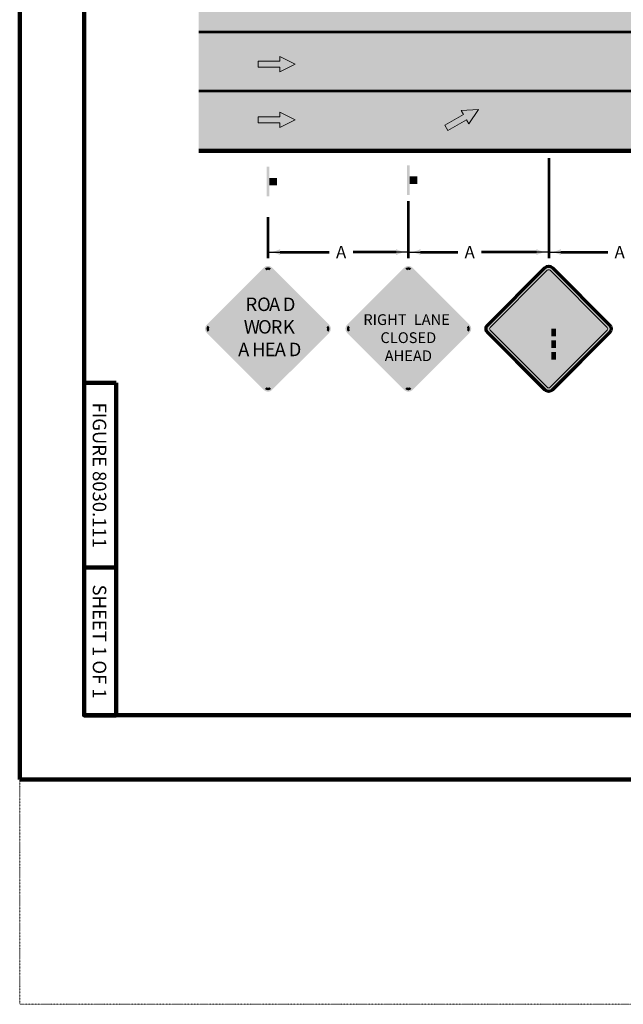
# Model space of a CAD drawing. Units: feet. Extents: x 10228 to 13572, y 8510 to 11460.
# Drawn here: x 10228 to 11209, y 8510 to 10110 of the extents above; entities that cross this region are included whole.
import ezdxf

# ---------------------------------------------------------------- set-up
doc = ezdxf.new("R2010")
doc.units = ezdxf.units.FT
doc.header["$MEASUREMENT"] = 0
doc.linetypes.add('Broken_CL', pattern=[40, 10, -30])
doc.linetypes.add('DGN Style 5', pattern=[0.7, 0.3, -0.4])
doc.layers.add('dsnShtPlotShapeBatchPrint', color=5, linetype='Continuous', lineweight=140, plot=False)
for name, color, linetype, lineweight in [('dsnStdBlock', 7, 'Continuous', 140), ('dsnStdBorder', 7, 'Continuous', 140), ('dsnStdDimension', 140, 'Continuous', 53), ('dsnStdLabel', 140, 'Continuous', 53), ('dsnStdLineWork', 7, 'Continuous', 30), ('dsnStdShading', 9, 'Continuous', 0)]:
    doc.layers.add(name, color=color, linetype=linetype, lineweight=lineweight)
doc.styles.add('SignText-W', font='highway d plus.shx', dxfattribs={"height": 0.4375})
doc.styles.add('Style-Arial', font='arial.ttf')
doc.styles.add('Style-highway d plus', font='highway d plus.shx')
doc.styles.add('SUDAS_Figure Notes', font='arial.ttf', dxfattribs={"height": 20})
doc.dimstyles.new('DIM-Txt in  Arrow in', dxfattribs={"dimtxt": 20, "dimasz": 20, "dimexe": 10, "dimexo": 10, "dimgap": 10, "dimtad": 0, "dimjust": 1, "dimdec": 0, "dimzin": 15, "dimdsep": 46, "dimtxsty": 'SUDAS_Figure Notes', "dimblk": 'LT_0.5', "dimcen": 0.09, "dimclrd": 256, "dimclre": 256, "dimclrt": 256, "dimadec": 0, "dimazin": 0, "dimtfac": 1, "dimtdec": 0, "dimtofl": 0, "dimtmove": 0, "dimatfit": 1, "dimldrblk": 'LT_0.5', "dimfxl": 1, "dimtolj": 1, "dimtzin": 15, "dimlwd": -1, "dimlwe": -1, "dimarcsym": 0})

# ---------------------------------------------------------------- blocks, each defined once
blk = doc.blocks.new('_TrafficArrow')
at = {"layer": 'dsnStdLineWork', "linetype": 'Continuous', "lineweight": 13}
blk.add_hatch(color=7, dxfattribs=at).paths.add_polyline_path([(-1.33, -3.12), (-7.58, 0), (-1.33, 3.12), (-1.33, 1.25), (7.42, 1.25), (7.42, -1.25), (-1.33, -1.25)])
at = {"layer": 'dsnStdLineWork', "linetype": 'Continuous', "lineweight": 0}
blk.add_hatch(color=7, dxfattribs=at).paths.add_polyline_path([(-1.33, -3.12), (-7.58, 0), (-1.33, 3.12), (-1.33, 1.25), (7.42, 1.25), (7.42, -1.25), (-1.33, -1.25)])
at = {"layer": 'dsnStdLineWork', "color": 7, "linetype": 'Continuous', "lineweight": 13, "flags": 128}
blk.add_lwpolyline([(7.42, 1.25), (7.42, -1.25), (-1.33, -1.25), (-1.33, -3.12), (-7.58, 0), (-1.33, 3.12), (-1.33, 1.25), (7.42, 1.25)], close=True, dxfattribs=at)
blk = doc.blocks.new('Arrow-Direction')
at = {"layer": 'dsnStdLineWork', "color": 7, "linetype": 'Continuous', "lineweight": 13, "xscale": 0.5, "yscale": 0.5, "zscale": 0.5, "rotation": 270}
blk.add_blockref('_TrafficArrow', (0, 3.71), dxfattribs=at)
blk = doc.blocks.new('TrafficSign')
at = {"layer": 'dsnStdLineWork', "color": 7, "linetype": 'Continuous', "lineweight": 53, "extrusion": (0, 0, -1)}
for points in [[(3, 0), (-3, 0), (3, -0.5), (-3, -0.5)], [(0.74, 1.56), (-0.8, 1.56), (0.74, 0.03), (-0.8, 0.03)]]:
    blk.add_solid(points, dxfattribs=at)
blk = doc.blocks.new('LT_0.5')
at = {"layer": 'dsnStdDimension', "lineweight": 30}
blk.add_hatch(color=256, dxfattribs=at).paths.add_polyline_path([(-1, 0.25, -0.156), (-1, -0.25, -0.123106), (0, 0, -0.123106)])
at = {"lineweight": 30}
blk.add_line((0, 0), (-1, 0), dxfattribs=at)
blk = doc.blocks.new('*D16')
at = {"layer": 'Defpoints', "color": 0, "lineweight": 0, "transparency": 16777216}
for p in [(10859.3, 9825.5), (10631.3, 9799.3), (10859.3, 9732.6)]:
    blk.add_point(p, dxfattribs=at)
at = {"layer": 'dsnStdDimension', "transparency": 16777216}
for p, q in [((10859.3, 9815.5), (10859.3, 9722.6)), ((10631.3, 9789.3), (10631.3, 9722.6)), ((10651.3, 9732.6), (10730.9, 9732.6)), ((10839.3, 9732.6), (10769.6, 9732.6))]:
    blk.add_line(p, q, dxfattribs=at)
at = {"layer": 'dsnStdDimension', "transparency": 16777216, "xscale": 20, "yscale": 20, "zscale": 20, "rotation": 180}
blk.add_blockref('LT_0.5', (10631.3, 9732.6), dxfattribs=at)
at = {"layer": 'dsnStdDimension', "transparency": 16777216, "xscale": 20, "yscale": 20, "zscale": 20}
blk.add_blockref('LT_0.5', (10859.3, 9732.6), dxfattribs=at)
at = {"layer": 'dsnStdDimension', "transparency": 16777216, "insert": (10750.2, 9732.6), "char_height": 20, "attachment_point": 5, "style": 'SUDAS_Figure Notes'}
blk.add_mtext('\\A1;A', dxfattribs=at)
blk = doc.blocks.new('*D15')
at = {"layer": 'Defpoints', "color": 0, "lineweight": 0, "transparency": 16777216}
for p in [(11087.3, 9895.3), (10859.3, 9825.5), (11087.3, 9732.6)]:
    blk.add_point(p, dxfattribs=at)
at = {"layer": 'dsnStdDimension', "transparency": 16777216}
for p, q in [((11087.3, 9885.3), (11087.3, 9722.6)), ((10859.3, 9815.5), (10859.3, 9722.6)), ((10879.3, 9732.6), (10939.6, 9732.6)), ((11067.3, 9732.6), (10978.3, 9732.6))]:
    blk.add_line(p, q, dxfattribs=at)
at = {"layer": 'dsnStdDimension', "transparency": 16777216, "xscale": 20, "yscale": 20, "zscale": 20, "rotation": 180}
blk.add_blockref('LT_0.5', (10859.3, 9732.6), dxfattribs=at)
at = {"layer": 'dsnStdDimension', "transparency": 16777216, "xscale": 20, "yscale": 20, "zscale": 20}
blk.add_blockref('LT_0.5', (11087.3, 9732.6), dxfattribs=at)
at = {"layer": 'dsnStdDimension', "transparency": 16777216, "insert": (10959, 9732.6), "char_height": 20, "attachment_point": 5, "style": 'SUDAS_Figure Notes'}
blk.add_mtext('\\A1;A', dxfattribs=at)
blk = doc.blocks.new('*D18')
at = {"layer": 'Defpoints', "color": 0, "lineweight": 0, "transparency": 16777216}
for p in [(11087.3, 9895.3), (11315.3, 9895.3), (11315.3, 9732.6)]:
    blk.add_point(p, dxfattribs=at)
at = {"layer": 'dsnStdDimension', "transparency": 16777216}
for p, q in [((11087.3, 9885.3), (11087.3, 9722.6)), ((11315.3, 9885.3), (11315.3, 9722.6)), ((11107.3, 9732.6), (11183.3, 9732.6)), ((11295.3, 9732.6), (11221.9, 9732.6))]:
    blk.add_line(p, q, dxfattribs=at)
at = {"layer": 'dsnStdDimension', "transparency": 16777216, "xscale": 20, "yscale": 20, "zscale": 20, "rotation": 180}
blk.add_blockref('LT_0.5', (11087.3, 9732.6), dxfattribs=at)
at = {"layer": 'dsnStdDimension', "transparency": 16777216, "xscale": 20, "yscale": 20, "zscale": 20}
blk.add_blockref('LT_0.5', (11315.3, 9732.6), dxfattribs=at)
at = {"layer": 'dsnStdDimension', "transparency": 16777216, "insert": (11202.6, 9732.6), "char_height": 20, "attachment_point": 5, "style": 'SUDAS_Figure Notes'}
blk.add_mtext('\\A1;A', dxfattribs=at)
blk = doc.blocks.new('*U26')
at = {"layer": 'dsnStdLabel', "linetype": 'Continuous', "lineweight": 0}
for color, points in [(254, [(16.13, 10.14, 0.414212), (16.13, 11.2), (16.13, 11.2), (8.7, 18.63), (8.7, 18.63, 0.414212), (7.64, 18.63), (7.64, 18.63), (0.22, 11.2), (0.22, 11.2, 0.414215), (0.22, 10.14), (0.22, 10.14), (7.64, 2.72), (7.64, 2.72, 0.414215), (8.7, 2.72), (8.7, 2.72), (16.13, 10.14)]), (7, [(8.35, 18.27), (8.57, 18.49, 0.414212), (7.78, 18.49), (8, 18.27), (8, 18.27, -0.414212), (8.35, 18.27)]), (7, [(0.57, 10.85), (0.35, 11.07, 0.414215), (0.35, 10.27), (0.57, 10.5), (0.57, 10.5, -0.414215), (0.57, 10.85)]), (7, [(15.78, 10.5), (16, 10.27, 0.414212), (16, 11.07), (15.78, 10.85), (15.78, 10.85, -0.414212), (15.78, 10.5)]), (7, [(8, 3.07), (7.78, 2.85, 0.414215), (8.57, 2.85), (8.35, 3.07), (8.35, 3.07, -0.414215), (8, 3.07)])]:
    blk.add_hatch(color=color, dxfattribs=at).paths.add_polyline_path(points, is_closed=False)
for points in [[(0.57, 10.85), (0.35, 11.07), (7.78, 18.49), (8, 18.27)], [(15.78, 10.85), (8.35, 18.27), (8.57, 18.49), (16, 11.07)], [(7.78, 2.85), (0.35, 10.27), (0.57, 10.5), (8, 3.07)], [(8.57, 2.85), (8.35, 3.07), (15.78, 10.5), (16, 10.27)]]:
    blk.add_hatch(color=7, dxfattribs=at).paths.add_polyline_path(points)
at = {"layer": 'dsnStdLabel', "color": 7, "linetype": 'Continuous', "lineweight": 0, "style": 'Style-highway d plus'}
for s, p in [('R', (5.26, 12.98)), ('O', (6.76, 12.98)), ('A', (8.31, 12.98)), ('D', (10.1, 12.98)), ('W', (5.03, 10.05)), ('O', (6.89, 10.05)), ('R', (8.53, 10.05)), ('K', (10.12, 10.05)), ('A', (4.3, 7.11)), ('H', (6.12, 7.11)), ('E', (7.75, 7.11)), ('A', (9.05, 7.11)), ('D', (10.87, 7.11))]:
    blk.add_text(s, height=1.75, dxfattribs=at).set_placement(p)
blk = doc.blocks.new('RoadWorkAhead')
at = {"layer": 'dsnStdLabel', "color": 254, "linetype": 'Continuous', "lineweight": 0, "xscale": 0.25, "yscale": 0.25, "zscale": 0.25}
blk.add_blockref('*U26', (-2.044, -0.624), dxfattribs=at)
blk = doc.blocks.new('RightLaneClosedAhead')
at = {"layer": 'dsnStdLabel', "linetype": 'Continuous', "lineweight": 0}
for color, points in [(254, [(1.989, 1.958, 0.414212), (1.989, 2.223), (1.989, 2.223), (0.133, 4.079), (0.133, 4.079, 0.414212), (-0.133, 4.079), (-0.133, 4.079), (-1.989, 2.223), (-1.989, 2.223, 0.414215), (-1.989, 1.958), (-1.989, 1.958), (-0.133, 0.102), (-0.133, 0.102, 0.414215), (0.133, 0.102), (0.133, 0.102), (1.989, 1.958)]), (7, [(0.044, 3.991), (0.099, 4.046, 0.414212), (-0.099, 4.046), (-0.044, 3.991), (-0.044, 3.991, -0.414212), (0.044, 3.991)]), (7, [(-1.9, 2.135), (-1.956, 2.19, 0.414215), (-1.956, 1.991), (-1.9, 2.046), (-1.9, 2.046, -0.414215), (-1.9, 2.135)]), (7, [(1.9, 2.046), (1.956, 1.991, 0.414212), (1.956, 2.19), (1.9, 2.135), (1.9, 2.135, -0.414212), (1.9, 2.046)]), (7, [(-0.044, 0.19), (-0.099, 0.135, 0.414215), (0.099, 0.135), (0.044, 0.19), (0.044, 0.19, -0.414215), (-0.044, 0.19)])]:
    blk.add_hatch(color=color, dxfattribs=at).paths.add_polyline_path(points, is_closed=False)
for points in [[(-1.9, 2.135), (-1.956, 2.19), (-0.099, 4.046), (-0.044, 3.991)], [(1.9, 2.135), (0.044, 3.991), (0.099, 4.046), (1.956, 2.19)], [(-0.099, 0.135), (-1.956, 1.991), (-1.9, 2.046), (-0.044, 0.19)], [(0.099, 0.135), (0.044, 0.19), (1.9, 2.046), (1.956, 1.991)]]:
    blk.add_hatch(color=7, dxfattribs=at).paths.add_polyline_path(points)
at = {"layer": 'dsnStdDimension', "color": 7, "linetype": 'Continuous', "lineweight": 40, "char_height": 0.35, "attachment_point": 2, "line_spacing_factor": 1.008, "style": 'SignText-W'}
for s, insert in [('\\T1.371;RIGHT', (-0.759, 2.563)), ('\\T1.285;LANE', (0.763, 2.565)), ('\\P\\P\\T1.292;CLOSED\\PAHEAD', (0, 3.153))]:
    blk.add_mtext(s, dxfattribs=dict(at, insert=insert))
blk = doc.blocks.new('RightLaneEnds')
at = {"layer": 'dsnStdLabel', "linetype": 'Continuous', "lineweight": 0}
for color, points in [(254, [(-0.177, 5.377), (-2.652, 2.902, 0.414215), (-2.652, 2.548), (-0.177, 0.073, 0.414215), (0.177, 0.073), (2.652, 2.548, 0.414212), (2.652, 2.902), (0.177, 5.377, 0.414212)]), (7, [(0.558, 1.392), (0.558, 2.725), (0.117, 3.167), (0.117, 4.058), (0.567, 4.058), (0.567, 3.353), (1.008, 2.911), (1.008, 1.392)])]:
    blk.add_hatch(color=color, dxfattribs=at).paths.add_polyline_path(points)
h = blk.add_hatch(color=7, dxfattribs=at)
h.paths.add_polyline_path([(-0.133, 5.332), (-2.608, 2.858, 0.414215), (-2.608, 2.592), (-0.133, 0.117, 0.414215), (0.133, 0.117), (2.607, 2.592, 0.414212), (2.607, 2.858), (0.133, 5.332, 0.414212)])
h.paths.add_polyline_path([(0.059, 5.259), (2.534, 2.784, -0.414212), (2.534, 2.666), (0.059, 0.191, -0.414215), (-0.059, 0.191), (-2.534, 2.666, -0.414215), (-2.534, 2.784), (-0.059, 5.259, -0.414212)], flags=16)
at = {"layer": 'dsnStdLabel', "color": 254, "linetype": 'Continuous', "lineweight": 53, "flags": 128}
blk.add_lwpolyline([(0.177, 5.377), (2.652, 2.902), (2.652, 2.902, -0.414212), (2.652, 2.548), (2.652, 2.548), (0.177, 0.073), (0.177, 0.073, -0.414215), (-0.177, 0.073), (-0.177, 0.073), (-2.652, 2.548), (-2.652, 2.548, -0.414215), (-2.652, 2.902), (-2.652, 2.902), (-0.177, 5.377), (-0.177, 5.377, -0.414212), (0.177, 5.377), (0.177, 5.377)], format="xyb", close=True, dxfattribs=at)
at = {"layer": 'dsnStdLabel', "color": 7, "linetype": 'Continuous', "lineweight": 0, "flags": 128}
for points in [[(0.133, 5.332), (2.607, 2.858), (2.607, 2.858, -0.414212), (2.607, 2.592), (2.607, 2.592), (0.133, 0.117), (0.133, 0.117, -0.414215), (-0.133, 0.117), (-0.133, 0.117), (-2.608, 2.592), (-2.608, 2.592, -0.414215), (-2.608, 2.858), (-2.608, 2.858), (-0.133, 5.332), (-0.133, 5.332, -0.414212), (0.133, 5.332)], [(0.059, 5.259), (2.534, 2.784), (2.534, 2.784, -0.414212), (2.534, 2.666), (2.534, 2.666), (0.059, 0.191), (0.059, 0.191, -0.414215), (-0.059, 0.191), (-0.059, 0.191), (-2.534, 2.666), (-2.534, 2.666, -0.414215), (-2.534, 2.784), (-2.534, 2.784), (-0.059, 5.259), (-0.059, 5.259, -0.414212), (0.059, 5.259), (0.059, 5.259)]]:
    blk.add_lwpolyline(points, format="xyb", close=True, dxfattribs=at)
at = {"layer": 'dsnStdLabel', "color": 7, "linetype": 'Continuous', "lineweight": 0}
for points in [[(-0.558, 4.058), (-0.558, 1.392), (-1.008, 4.058), (-1.008, 1.392)], [(0.317, 2.225), (0.117, 2.225), (0.317, 1.892), (0.117, 1.892)]]:
    blk.add_solid(points, dxfattribs=at)
at = {"layer": 'dsnStdLabel', "color": 7, "linetype": 'Continuous', "lineweight": 0, "extrusion": (0, 0, -1)}
for points in [[(-0.317, 2.725), (-0.117, 2.725), (-0.317, 2.392), (-0.117, 2.392)], [(-0.317, 1.725), (-0.117, 1.725), (-0.317, 1.392), (-0.117, 1.392)]]:
    blk.add_solid(points, dxfattribs=at)

msp = doc.modelspace()

# ---------------------------------------------------------------- hatches: boundary and pattern name
at = {"layer": 'dsnStdShading', "lineweight": 53}
h = msp.add_hatch(color=253, dxfattribs=at)
edge = h.paths.add_edge_path()
edge.add_spline(control_points=[(12269.028, 10282.212), (12268.286, 10282.212), (12267.544, 10282.222), (12266.802, 10282.233), (12266.074, 10282.245), (12265.346, 10282.269), (12264.618, 10282.298), (12263.905, 10282.327), (12263.191, 10282.363), (12262.478, 10282.406), (12261.779, 10282.449), (12261.08, 10282.5), (12260.381, 10282.558), (12259.696, 10282.615), (12259.012, 10282.68), (12258.328, 10282.752), (12257.656, 10282.823), (12256.987, 10282.903), (12256.317, 10282.99), (12255.66, 10283.076), (12255.005, 10283.17), (12254.35, 10283.271), (12253.707, 10283.371), (12253.066, 10283.479), (12252.426, 10283.595), (12251.797, 10283.709), (12251.171, 10283.832), (12250.545, 10283.963), (12249.931, 10284.091), (12249.319, 10284.228), (12248.708, 10284.374), (12248.107, 10284.516), (12247.51, 10284.668), (12246.914, 10284.828), (12246.327, 10284.985), (12245.744, 10285.151), (12245.163, 10285.325), (12244.59, 10285.496), (12244.021, 10285.677), (12243.455, 10285.865), (12242.897, 10286.051), (12242.342, 10286.246), (12241.79, 10286.449), (12241.246, 10286.649), (12240.706, 10286.858), (12240.169, 10287.076), (12239.639, 10287.29), (12239.113, 10287.514), (12238.591, 10287.746), (12238.075, 10287.975), (12237.564, 10288.213), (12237.056, 10288.459), (12236.554, 10288.703), (12236.057, 10288.955), (12235.564, 10289.216), (12235.077, 10289.474), (12234.594, 10289.741), (12234.116, 10290.016), (12233.642, 10290.288), (12233.174, 10290.569), (12232.711, 10290.859), (12232.251, 10291.146), (12231.798, 10291.441), (12231.349, 10291.745), (12230.903, 10292.047), (12230.464, 10292.357), (12230.03, 10292.675), (12229.599, 10292.991), (12229.174, 10293.315), (12228.755, 10293.648), (12228.337, 10293.979), (12227.927, 10294.317), (12227.522, 10294.664), (12227.119, 10295.009), (12226.723, 10295.362), (12226.334, 10295.723), (12225.944, 10296.083), (12225.563, 10296.45), (12225.188, 10296.825)], knot_values=[0, 0, 0, 0, 0.04693736, 0.04693736, 0.04693736, 0.09298145, 0.09298145, 0.09298145, 0.13815138, 0.13815138, 0.13815138, 0.18246739, 0.18246739, 0.18246739, 0.22595093, 0.22595093, 0.22595093, 0.26862468, 0.26862468, 0.26862468, 0.31051265, 0.31051265, 0.31051265, 0.35164024, 0.35164024, 0.35164024, 0.39203425, 0.39203425, 0.39203425, 0.431723, 0.431723, 0.431723, 0.47073633, 0.47073633, 0.47073633, 0.50910566, 0.50910566, 0.50910566, 0.546864, 0.546864, 0.546864, 0.58404601, 0.58404601, 0.58404601, 0.62068799, 0.62068799, 0.62068799, 0.65682783, 0.65682783, 0.65682783, 0.69250507, 0.69250507, 0.69250507, 0.72776078, 0.72776078, 0.72776078, 0.7626375, 0.7626375, 0.7626375, 0.79717921, 0.79717921, 0.79717921, 0.83143116, 0.83143116, 0.83143116, 0.86543974, 0.86543974, 0.86543974, 0.89925239, 0.89925239, 0.89925239, 0.93291732, 0.93291732, 0.93291732, 0.96648342, 0.96648342, 0.96648342, 1, 1, 1, 1], degree=3, periodic=0)
edge.add_spline(control_points=[(12225.188, 10296.825), (12224.813, 10297.2), (12224.448, 10297.584), (12224.085, 10297.971), (12223.722, 10298.358), (12223.372, 10298.757), (12223.026, 10299.16), (12222.679, 10299.565), (12222.341, 10299.975), (12222.01, 10300.392), (12221.678, 10300.812), (12221.353, 10301.236), (12221.037, 10301.668), (12220.719, 10302.102), (12220.409, 10302.541), (12220.108, 10302.986), (12219.804, 10303.435), (12219.508, 10303.889), (12219.221, 10304.348), (12218.932, 10304.812), (12218.651, 10305.28), (12218.378, 10305.753), (12218.103, 10306.232), (12217.836, 10306.714), (12217.578, 10307.202), (12217.318, 10307.695), (12217.065, 10308.192), (12216.822, 10308.693), (12216.575, 10309.201), (12216.337, 10309.713), (12216.108, 10310.228), (12215.876, 10310.751), (12215.653, 10311.277), (12215.438, 10311.806), (12215.221, 10312.344), (12215.012, 10312.884), (12214.811, 10313.428), (12214.608, 10313.98), (12214.413, 10314.534), (12214.228, 10315.092), (12214.039, 10315.659), (12213.859, 10316.228), (12213.687, 10316.8), (12213.513, 10317.382), (12213.347, 10317.965), (12213.19, 10318.551), (12213.03, 10319.147), (12212.879, 10319.745), (12212.736, 10320.345), (12212.591, 10320.956), (12212.454, 10321.568), (12212.325, 10322.183), (12212.195, 10322.808), (12212.072, 10323.435), (12211.958, 10324.064), (12211.842, 10324.704), (12211.733, 10325.345), (12211.634, 10325.988), (12211.532, 10326.642), (12211.438, 10327.298), (12211.352, 10327.955), (12211.265, 10328.624), (12211.186, 10329.294), (12211.115, 10329.965), (12211.042, 10330.649), (12210.977, 10331.334), (12210.92, 10332.019), (12210.862, 10332.717), (12210.811, 10333.416), (12210.769, 10334.116), (12210.725, 10334.829), (12210.689, 10335.542), (12210.661, 10336.256), (12210.632, 10336.984), (12210.608, 10337.711), (12210.596, 10338.439), (12210.584, 10339.182), (12210.574, 10339.924), (12210.574, 10340.666)], knot_values=[0, 0, 0, 0, 0.03351658, 0.03351658, 0.03351658, 0.06708268, 0.06708268, 0.06708268, 0.10074761, 0.10074761, 0.10074761, 0.13456026, 0.13456026, 0.13456026, 0.16856884, 0.16856884, 0.16856884, 0.20282079, 0.20282079, 0.20282079, 0.2373625, 0.2373625, 0.2373625, 0.27223922, 0.27223922, 0.27223922, 0.30749493, 0.30749493, 0.30749493, 0.34317217, 0.34317217, 0.34317217, 0.37931201, 0.37931201, 0.37931201, 0.41595399, 0.41595399, 0.41595399, 0.453136, 0.453136, 0.453136, 0.49089434, 0.49089434, 0.49089434, 0.52926367, 0.52926367, 0.52926367, 0.568277, 0.568277, 0.568277, 0.60796575, 0.60796575, 0.60796575, 0.64835976, 0.64835976, 0.64835976, 0.68948735, 0.68948735, 0.68948735, 0.73137532, 0.73137532, 0.73137532, 0.77404907, 0.77404907, 0.77404907, 0.81753261, 0.81753261, 0.81753261, 0.86184862, 0.86184862, 0.86184862, 0.90701855, 0.90701855, 0.90701855, 0.95306264, 0.95306264, 0.95306264, 1, 1, 1, 1], degree=3, periodic=0)
edge.add_line((12210.574, 10340.666), (12210.574, 10710.212))
edge.add_line((12210.574, 10710.212), (12114.574, 10710.212))
edge.add_line((12114.574, 10710.212), (12018.574, 10710.212))
edge.add_line((12018.574, 10710.212), (12018.574, 10340.666))
edge.add_spline(control_points=[(12018.574, 10340.666), (12018.574, 10339.924), (12018.565, 10339.182), (12018.553, 10338.439), (12018.541, 10337.711), (12018.517, 10336.984), (12018.488, 10336.256), (12018.459, 10335.542), (12018.423, 10334.829), (12018.38, 10334.116), (12018.337, 10333.416), (12018.286, 10332.717), (12018.228, 10332.019), (12018.171, 10331.334), (12018.106, 10330.649), (12018.034, 10329.965), (12017.963, 10329.294), (12017.883, 10328.624), (12017.796, 10327.955), (12017.711, 10327.298), (12017.617, 10326.642), (12017.515, 10325.988), (12017.415, 10325.345), (12017.307, 10324.704), (12017.191, 10324.064), (12017.077, 10323.435), (12016.954, 10322.808), (12016.823, 10322.183), (12016.695, 10321.568), (12016.558, 10320.956), (12016.412, 10320.345), (12016.27, 10319.745), (12016.118, 10319.147), (12015.959, 10318.551), (12015.801, 10317.965), (12015.636, 10317.382), (12015.461, 10316.8), (12015.29, 10316.228), (12015.11, 10315.659), (12014.921, 10315.092), (12014.735, 10314.534), (12014.54, 10313.98), (12014.337, 10313.428), (12014.137, 10312.884), (12013.928, 10312.344), (12013.71, 10311.806), (12013.496, 10311.277), (12013.272, 10310.751), (12013.04, 10310.228), (12012.811, 10309.713), (12012.573, 10309.201), (12012.327, 10308.693), (12012.083, 10308.192), (12011.831, 10307.695), (12011.57, 10307.202), (12011.312, 10306.714), (12011.045, 10306.232), (12010.77, 10305.753), (12010.498, 10305.28), (12010.217, 10304.812), (12009.927, 10304.348), (12009.64, 10303.889), (12009.345, 10303.435), (12009.041, 10302.986), (12008.739, 10302.541), (12008.429, 10302.102), (12008.111, 10301.668), (12007.795, 10301.236), (12007.471, 10300.812), (12007.139, 10300.392), (12006.808, 10299.975), (12006.469, 10299.565), (12006.122, 10299.16), (12005.777, 10298.757), (12005.426, 10298.358), (12005.063, 10297.971), (12004.701, 10297.584), (12004.335, 10297.2), (12003.961, 10296.825)], knot_values=[0, 0, 0, 0, 0.04693736, 0.04693736, 0.04693736, 0.09298145, 0.09298145, 0.09298145, 0.13815138, 0.13815138, 0.13815138, 0.18246739, 0.18246739, 0.18246739, 0.22595093, 0.22595093, 0.22595093, 0.26862468, 0.26862468, 0.26862468, 0.31051265, 0.31051265, 0.31051265, 0.35164024, 0.35164024, 0.35164024, 0.39203425, 0.39203425, 0.39203425, 0.431723, 0.431723, 0.431723, 0.47073633, 0.47073633, 0.47073633, 0.50910566, 0.50910566, 0.50910566, 0.546864, 0.546864, 0.546864, 0.58404601, 0.58404601, 0.58404601, 0.62068799, 0.62068799, 0.62068799, 0.65682783, 0.65682783, 0.65682783, 0.69250507, 0.69250507, 0.69250507, 0.72776078, 0.72776078, 0.72776078, 0.7626375, 0.7626375, 0.7626375, 0.79717921, 0.79717921, 0.79717921, 0.83143116, 0.83143116, 0.83143116, 0.86543974, 0.86543974, 0.86543974, 0.89925239, 0.89925239, 0.89925239, 0.93291732, 0.93291732, 0.93291732, 0.96648342, 0.96648342, 0.96648342, 1, 1, 1, 1], degree=3, periodic=0)
edge.add_spline(control_points=[(12003.961, 10296.825), (12003.586, 10296.451), (12003.202, 10296.086), (12002.815, 10295.723), (12002.428, 10295.36), (12002.029, 10295.009), (12001.626, 10294.664), (12001.222, 10294.317), (12000.811, 10293.979), (12000.394, 10293.648), (11999.975, 10293.315), (11999.55, 10292.991), (11999.118, 10292.675), (11998.684, 10292.357), (11998.245, 10292.047), (11997.8, 10291.745), (11997.351, 10291.441), (11996.897, 10291.146), (11996.438, 10290.859), (11995.974, 10290.569), (11995.506, 10290.288), (11995.033, 10290.016), (11994.554, 10289.741), (11994.072, 10289.474), (11993.584, 10289.216), (11993.091, 10288.955), (11992.594, 10288.703), (11992.093, 10288.459), (11991.585, 10288.213), (11991.074, 10287.975), (11990.558, 10287.746), (11990.035, 10287.514), (11989.51, 10287.29), (11988.98, 10287.076), (11988.442, 10286.858), (11987.902, 10286.649), (11987.358, 10286.449), (11986.806, 10286.246), (11986.252, 10286.051), (11985.694, 10285.865), (11985.127, 10285.677), (11984.558, 10285.496), (11983.986, 10285.325), (11983.405, 10285.151), (11982.821, 10284.985), (11982.235, 10284.828), (11981.639, 10284.668), (11981.041, 10284.516), (11980.441, 10284.374), (11979.83, 10284.228), (11979.218, 10284.091), (11978.603, 10283.963), (11977.978, 10283.832), (11977.351, 10283.709), (11976.722, 10283.595), (11976.082, 10283.479), (11975.441, 10283.371), (11974.798, 10283.271), (11974.144, 10283.17), (11973.488, 10283.076), (11972.831, 10282.99), (11972.162, 10282.903), (11971.492, 10282.823), (11970.821, 10282.752), (11970.137, 10282.68), (11969.453, 10282.615), (11968.767, 10282.558), (11968.069, 10282.5), (11967.37, 10282.449), (11966.67, 10282.406), (11965.957, 10282.363), (11965.244, 10282.327), (11964.53, 10282.298), (11963.802, 10282.269), (11963.075, 10282.245), (11962.347, 10282.233), (11961.605, 10282.222), (11960.862, 10282.212), (11960.12, 10282.212)], knot_values=[0, 0, 0, 0, 0.03351658, 0.03351658, 0.03351658, 0.06708268, 0.06708268, 0.06708268, 0.10074761, 0.10074761, 0.10074761, 0.13456026, 0.13456026, 0.13456026, 0.16856884, 0.16856884, 0.16856884, 0.20282079, 0.20282079, 0.20282079, 0.2373625, 0.2373625, 0.2373625, 0.27223922, 0.27223922, 0.27223922, 0.30749493, 0.30749493, 0.30749493, 0.34317217, 0.34317217, 0.34317217, 0.37931201, 0.37931201, 0.37931201, 0.41595399, 0.41595399, 0.41595399, 0.453136, 0.453136, 0.453136, 0.49089434, 0.49089434, 0.49089434, 0.52926367, 0.52926367, 0.52926367, 0.568277, 0.568277, 0.568277, 0.60796575, 0.60796575, 0.60796575, 0.64835976, 0.64835976, 0.64835976, 0.68948735, 0.68948735, 0.68948735, 0.73137532, 0.73137532, 0.73137532, 0.77404907, 0.77404907, 0.77404907, 0.81753261, 0.81753261, 0.81753261, 0.86184862, 0.86184862, 0.86184862, 0.90701855, 0.90701855, 0.90701855, 0.95306264, 0.95306264, 0.95306264, 1, 1, 1, 1], degree=3, periodic=0)
edge.add_line((11960.12, 10282.212), (10518.875, 10282.212))
edge.add_line((10518.875, 10282.212), (10518.875, 10186.212))
edge.add_line((10518.875, 10186.212), (10518.875, 10090.212))
edge.add_line((10518.875, 10090.212), (10898.307, 10089.937))
edge.add_line((10898.307, 10089.937), (10931.013, 10089.937))
edge.add_line((10931.013, 10089.937), (11978.574, 10090.212))
edge.add_line((11978.574, 10090.212), (12018.574, 10090.212))
edge.add_line((12018.574, 10090.212), (11978.574, 10090.212))
edge.add_line((11978.574, 10090.212), (10931.013, 10089.937))
edge.add_line((10931.013, 10089.937), (10898.307, 10089.937))
edge.add_line((10898.307, 10089.937), (10518.875, 10090.212))
edge.add_line((10518.875, 10090.212), (10518.875, 9994.212))
edge.add_line((10518.875, 9994.212), (10518.875, 9898.212))
edge.add_line((10518.875, 9898.212), (11960.12, 9898.212))
edge.add_spline(control_points=[(11960.12, 9898.212), (11960.862, 9898.212), (11961.605, 9898.202), (11962.347, 9898.19), (11963.075, 9898.179), (11963.802, 9898.154), (11964.53, 9898.125), (11965.244, 9898.097), (11965.957, 9898.061), (11966.67, 9898.017), (11967.37, 9897.975), (11968.069, 9897.924), (11968.767, 9897.866), (11969.453, 9897.809), (11970.137, 9897.744), (11970.821, 9897.671), (11971.492, 9897.6), (11972.162, 9897.521), (11972.831, 9897.434), (11973.488, 9897.348), (11974.144, 9897.254), (11974.798, 9897.153), (11975.441, 9897.053), (11976.082, 9896.944), (11976.722, 9896.828), (11977.351, 9896.714), (11977.978, 9896.592), (11978.603, 9896.461), (11979.218, 9896.332), (11979.83, 9896.195), (11980.441, 9896.05), (11981.041, 9895.907), (11981.639, 9895.756), (11982.235, 9895.596), (11982.821, 9895.439), (11983.405, 9895.273), (11983.986, 9895.099), (11984.558, 9894.927), (11985.127, 9894.747), (11985.694, 9894.558), (11986.252, 9894.373), (11986.806, 9894.178), (11987.358, 9893.975), (11987.902, 9893.775), (11988.442, 9893.565), (11988.98, 9893.348), (11989.51, 9893.133), (11990.035, 9892.91), (11990.558, 9892.678), (11991.074, 9892.449), (11991.585, 9892.211), (11992.093, 9891.964), (11992.594, 9891.721), (11993.091, 9891.469), (11993.584, 9891.208), (11994.072, 9890.95), (11994.554, 9890.683), (11995.033, 9890.408), (11995.506, 9890.135), (11995.974, 9889.854), (11996.438, 9889.565), (11996.897, 9889.278), (11997.351, 9888.982), (11997.8, 9888.678), (11998.245, 9888.377), (11998.684, 9888.067), (11999.118, 9887.749), (11999.55, 9887.433), (11999.975, 9887.109), (12000.394, 9886.776), (12000.811, 9886.445), (12001.222, 9886.107), (12001.626, 9885.76), (12002.029, 9885.415), (12002.425, 9885.062), (12002.815, 9884.701), (12003.204, 9884.341), (12003.586, 9883.973), (12003.961, 9883.598)], knot_values=[0, 0, 0, 0, 0.04693736, 0.04693736, 0.04693736, 0.09298145, 0.09298145, 0.09298145, 0.13815138, 0.13815138, 0.13815138, 0.18246739, 0.18246739, 0.18246739, 0.22595093, 0.22595093, 0.22595093, 0.26862468, 0.26862468, 0.26862468, 0.31051265, 0.31051265, 0.31051265, 0.35164024, 0.35164024, 0.35164024, 0.39203425, 0.39203425, 0.39203425, 0.431723, 0.431723, 0.431723, 0.47073633, 0.47073633, 0.47073633, 0.50910566, 0.50910566, 0.50910566, 0.546864, 0.546864, 0.546864, 0.58404601, 0.58404601, 0.58404601, 0.62068799, 0.62068799, 0.62068799, 0.65682783, 0.65682783, 0.65682783, 0.69250507, 0.69250507, 0.69250507, 0.72776078, 0.72776078, 0.72776078, 0.7626375, 0.7626375, 0.7626375, 0.79717921, 0.79717921, 0.79717921, 0.83143116, 0.83143116, 0.83143116, 0.86543974, 0.86543974, 0.86543974, 0.89925239, 0.89925239, 0.89925239, 0.93291732, 0.93291732, 0.93291732, 0.96648342, 0.96648342, 0.96648342, 1, 1, 1, 1], degree=3, periodic=0)
edge.add_spline(control_points=[(12003.961, 9883.598), (12004.335, 9883.224), (12004.701, 9882.839), (12005.063, 9882.453), (12005.426, 9882.065), (12005.777, 9881.667), (12006.122, 9881.264), (12006.469, 9880.859), (12006.808, 9880.449), (12007.139, 9880.031), (12007.471, 9879.612), (12007.795, 9879.187), (12008.111, 9878.756), (12008.429, 9878.322), (12008.739, 9877.883), (12009.041, 9877.437), (12009.345, 9876.989), (12009.64, 9876.535), (12009.927, 9876.075), (12010.217, 9875.612), (12010.498, 9875.144), (12010.77, 9874.67), (12011.045, 9874.192), (12011.312, 9873.71), (12011.57, 9873.222), (12011.831, 9872.729), (12012.083, 9872.232), (12012.327, 9871.73), (12012.573, 9871.222), (12012.811, 9870.711), (12013.04, 9870.195), (12013.272, 9869.673), (12013.496, 9869.147), (12013.71, 9868.617), (12013.928, 9868.08), (12014.137, 9867.54), (12014.337, 9866.996), (12014.54, 9866.444), (12014.735, 9865.889), (12014.921, 9865.331), (12015.11, 9864.765), (12015.29, 9864.196), (12015.461, 9863.624), (12015.636, 9863.042), (12015.801, 9862.459), (12015.959, 9861.873), (12016.118, 9861.276), (12016.27, 9860.679), (12016.412, 9860.078), (12016.558, 9859.468), (12016.695, 9858.855), (12016.823, 9858.241), (12016.954, 9857.615), (12017.077, 9856.989), (12017.191, 9856.36), (12017.307, 9855.72), (12017.415, 9855.079), (12017.515, 9854.436), (12017.617, 9853.781), (12017.711, 9853.126), (12017.796, 9852.469), (12017.883, 9851.8), (12017.963, 9851.13), (12018.034, 9850.458), (12018.106, 9849.775), (12018.171, 9849.09), (12018.228, 9848.405), (12018.286, 9847.706), (12018.337, 9847.007), (12018.38, 9846.308), (12018.423, 9845.595), (12018.459, 9844.882), (12018.488, 9844.168), (12018.517, 9843.44), (12018.541, 9842.712), (12018.553, 9841.984), (12018.565, 9841.242), (12018.574, 9840.5), (12018.574, 9839.758)], knot_values=[0, 0, 0, 0, 0.03351658, 0.03351658, 0.03351658, 0.06708268, 0.06708268, 0.06708268, 0.10074761, 0.10074761, 0.10074761, 0.13456026, 0.13456026, 0.13456026, 0.16856884, 0.16856884, 0.16856884, 0.20282079, 0.20282079, 0.20282079, 0.2373625, 0.2373625, 0.2373625, 0.27223922, 0.27223922, 0.27223922, 0.30749493, 0.30749493, 0.30749493, 0.34317217, 0.34317217, 0.34317217, 0.37931201, 0.37931201, 0.37931201, 0.41595399, 0.41595399, 0.41595399, 0.453136, 0.453136, 0.453136, 0.49089434, 0.49089434, 0.49089434, 0.52926367, 0.52926367, 0.52926367, 0.568277, 0.568277, 0.568277, 0.60796575, 0.60796575, 0.60796575, 0.64835976, 0.64835976, 0.64835976, 0.68948735, 0.68948735, 0.68948735, 0.73137532, 0.73137532, 0.73137532, 0.77404907, 0.77404907, 0.77404907, 0.81753261, 0.81753261, 0.81753261, 0.86184862, 0.86184862, 0.86184862, 0.90701855, 0.90701855, 0.90701855, 0.95306264, 0.95306264, 0.95306264, 1, 1, 1, 1], degree=3, periodic=0)
edge.add_line((12018.574, 9839.758), (12018.574, 9470.212))
edge.add_line((12018.574, 9470.212), (12114.574, 9470.212))
edge.add_line((12114.574, 9470.212), (12210.574, 9470.212))
edge.add_line((12210.574, 9470.212), (12210.574, 9839.758))
edge.add_spline(control_points=[(12210.574, 9839.758), (12210.574, 9840.5), (12210.584, 9841.242), (12210.596, 9841.984), (12210.608, 9842.712), (12210.632, 9843.44), (12210.661, 9844.168), (12210.689, 9844.882), (12210.725, 9845.595), (12210.769, 9846.308), (12210.811, 9847.007), (12210.862, 9847.706), (12210.92, 9848.405), (12210.977, 9849.09), (12211.042, 9849.775), (12211.115, 9850.458), (12211.186, 9851.13), (12211.265, 9851.8), (12211.352, 9852.469), (12211.438, 9853.126), (12211.532, 9853.781), (12211.634, 9854.436), (12211.733, 9855.079), (12211.842, 9855.72), (12211.958, 9856.36), (12212.072, 9856.989), (12212.195, 9857.615), (12212.325, 9858.241), (12212.454, 9858.855), (12212.591, 9859.468), (12212.736, 9860.078), (12212.879, 9860.679), (12213.03, 9861.276), (12213.19, 9861.873), (12213.347, 9862.459), (12213.513, 9863.042), (12213.687, 9863.624), (12213.859, 9864.196), (12214.039, 9864.765), (12214.228, 9865.331), (12214.413, 9865.889), (12214.608, 9866.444), (12214.811, 9866.996), (12215.012, 9867.54), (12215.221, 9868.08), (12215.438, 9868.617), (12215.653, 9869.147), (12215.876, 9869.673), (12216.108, 9870.195), (12216.337, 9870.711), (12216.575, 9871.222), (12216.822, 9871.73), (12217.065, 9872.232), (12217.318, 9872.729), (12217.578, 9873.222), (12217.836, 9873.71), (12218.103, 9874.192), (12218.378, 9874.67), (12218.651, 9875.144), (12218.932, 9875.612), (12219.221, 9876.075), (12219.508, 9876.535), (12219.804, 9876.989), (12220.108, 9877.437), (12220.409, 9877.883), (12220.719, 9878.322), (12221.037, 9878.756), (12221.353, 9879.187), (12221.678, 9879.612), (12222.01, 9880.031), (12222.341, 9880.449), (12222.679, 9880.859), (12223.026, 9881.264), (12223.372, 9881.667), (12223.724, 9882.063), (12224.085, 9882.453), (12224.446, 9882.842), (12224.813, 9883.223), (12225.188, 9883.598)], knot_values=[0, 0, 0, 0, 0.04693736, 0.04693736, 0.04693736, 0.09298145, 0.09298145, 0.09298145, 0.13815138, 0.13815138, 0.13815138, 0.18246739, 0.18246739, 0.18246739, 0.22595093, 0.22595093, 0.22595093, 0.26862468, 0.26862468, 0.26862468, 0.31051265, 0.31051265, 0.31051265, 0.35164024, 0.35164024, 0.35164024, 0.39203425, 0.39203425, 0.39203425, 0.431723, 0.431723, 0.431723, 0.47073633, 0.47073633, 0.47073633, 0.50910566, 0.50910566, 0.50910566, 0.546864, 0.546864, 0.546864, 0.58404601, 0.58404601, 0.58404601, 0.62068799, 0.62068799, 0.62068799, 0.65682783, 0.65682783, 0.65682783, 0.69250507, 0.69250507, 0.69250507, 0.72776078, 0.72776078, 0.72776078, 0.7626375, 0.7626375, 0.7626375, 0.79717921, 0.79717921, 0.79717921, 0.83143116, 0.83143116, 0.83143116, 0.86543974, 0.86543974, 0.86543974, 0.89925239, 0.89925239, 0.89925239, 0.93291732, 0.93291732, 0.93291732, 0.96648342, 0.96648342, 0.96648342, 1, 1, 1, 1], degree=3, periodic=0)
edge.add_spline(control_points=[(12225.188, 9883.598), (12225.563, 9883.973), (12225.947, 9884.338), (12226.334, 9884.701), (12226.721, 9885.064), (12227.119, 9885.415), (12227.522, 9885.76), (12227.927, 9886.107), (12228.337, 9886.445), (12228.755, 9886.776), (12229.174, 9887.109), (12229.599, 9887.433), (12230.03, 9887.749), (12230.464, 9888.067), (12230.903, 9888.377), (12231.349, 9888.678), (12231.798, 9888.982), (12232.251, 9889.278), (12232.711, 9889.565), (12233.174, 9889.854), (12233.642, 9890.135), (12234.116, 9890.408), (12234.594, 9890.683), (12235.077, 9890.95), (12235.564, 9891.208), (12236.057, 9891.469), (12236.554, 9891.721), (12237.056, 9891.964), (12237.564, 9892.211), (12238.075, 9892.449), (12238.591, 9892.678), (12239.113, 9892.91), (12239.639, 9893.133), (12240.169, 9893.348), (12240.706, 9893.565), (12241.246, 9893.775), (12241.79, 9893.975), (12242.342, 9894.178), (12242.897, 9894.373), (12243.455, 9894.558), (12244.021, 9894.747), (12244.59, 9894.927), (12245.163, 9895.099), (12245.744, 9895.273), (12246.327, 9895.439), (12246.914, 9895.596), (12247.51, 9895.756), (12248.107, 9895.907), (12248.708, 9896.05), (12249.319, 9896.195), (12249.931, 9896.332), (12250.545, 9896.461), (12251.171, 9896.592), (12251.797, 9896.714), (12252.426, 9896.828), (12253.066, 9896.944), (12253.707, 9897.053), (12254.35, 9897.153), (12255.005, 9897.254), (12255.66, 9897.348), (12256.317, 9897.434), (12256.987, 9897.521), (12257.656, 9897.6), (12258.328, 9897.671), (12259.012, 9897.744), (12259.696, 9897.809), (12260.381, 9897.866), (12261.08, 9897.924), (12261.779, 9897.975), (12262.478, 9898.017), (12263.191, 9898.061), (12263.905, 9898.097), (12264.618, 9898.125), (12265.346, 9898.154), (12266.074, 9898.179), (12266.802, 9898.19), (12267.544, 9898.202), (12268.286, 9898.212), (12269.028, 9898.212)], knot_values=[0, 0, 0, 0, 0.03351658, 0.03351658, 0.03351658, 0.06708268, 0.06708268, 0.06708268, 0.10074761, 0.10074761, 0.10074761, 0.13456026, 0.13456026, 0.13456026, 0.16856884, 0.16856884, 0.16856884, 0.20282079, 0.20282079, 0.20282079, 0.2373625, 0.2373625, 0.2373625, 0.27223922, 0.27223922, 0.27223922, 0.30749493, 0.30749493, 0.30749493, 0.34317217, 0.34317217, 0.34317217, 0.37931201, 0.37931201, 0.37931201, 0.41595399, 0.41595399, 0.41595399, 0.453136, 0.453136, 0.453136, 0.49089434, 0.49089434, 0.49089434, 0.52926367, 0.52926367, 0.52926367, 0.568277, 0.568277, 0.568277, 0.60796575, 0.60796575, 0.60796575, 0.64835976, 0.64835976, 0.64835976, 0.68948735, 0.68948735, 0.68948735, 0.73137532, 0.73137532, 0.73137532, 0.77404907, 0.77404907, 0.77404907, 0.81753261, 0.81753261, 0.81753261, 0.86184862, 0.86184862, 0.86184862, 0.90701855, 0.90701855, 0.90701855, 0.95306264, 0.95306264, 0.95306264, 1, 1, 1, 1], degree=3, periodic=0)
edge.add_line((12269.028, 9898.212), (12518.875, 9898.212))
edge.add_line((12518.875, 9898.212), (12518.875, 9994.212))
edge.add_line((12518.875, 9994.212), (12518.875, 10090.212))
edge.add_line((12518.875, 10090.212), (12105.627, 10090.212))
edge.add_line((12105.627, 10090.212), (12072.921, 10090.212))
edge.add_line((12072.921, 10090.212), (12250.574, 10090.212))
edge.add_line((12250.574, 10090.212), (12210.574, 10090.212))
edge.add_line((12210.574, 10090.212), (12250.574, 10090.212))
edge.add_line((12250.574, 10090.212), (12072.921, 10090.212))
edge.add_line((12072.921, 10090.212), (12105.627, 10090.212))
edge.add_line((12105.627, 10090.212), (12518.875, 10090.212))
edge.add_line((12518.875, 10090.212), (12518.875, 10186.212))
edge.add_line((12518.875, 10186.212), (12518.875, 10282.212))
edge.add_line((12518.875, 10282.212), (12269.028, 10282.212))

# ---------------------------------------------------------------- linework, layer by layer
at = {"layer": 'dsnShtPlotShapeBatchPrint', "flags": 128}
msp.add_lwpolyline([(10228.002, 8875.5), (13572.002, 8875.5), (13572.002, 11459.5), (10228.002, 11459.5), (10228.002, 8875.5)], close=True, dxfattribs=at)
at = {"layer": 'dsnShtPlotShapeBatchPrint', "linetype": 'DGN Style 5', "lineweight": 0, "flags": 128}
msp.add_lwpolyline([(10228.002, 8510.5), (13572.002, 8510.5), (13572.002, 11094.5), (10228.002, 11094.5), (10228.002, 8510.5)], close=True, dxfattribs=at)
at = {"layer": 'dsnStdBlock', "color": 7, "linetype": 'Continuous', "lineweight": 140}
for p, q in [((10332.481, 8979.982), (10332.481, 9519.981)), ((10384.481, 9519.981), (10332.481, 9519.981)), ((10384.481, 8979.982), (10384.481, 9519.981)), ((10384.481, 9219.982), (10332.481, 9219.982)), ((10384.481, 8979.982), (10332.481, 8979.982))]:
    msp.add_line(p, q, dxfattribs=at)
at = {"layer": 'dsnStdBorder', "color": 7, "linetype": 'Continuous', "lineweight": 211, "flags": 128}
msp.add_lwpolyline([(10332.502, 10990), (13467.502, 10990), (13467.502, 8980), (10332.502, 8980), (10332.502, 10990)], close=True, dxfattribs=at)
at = {"layer": 'dsnStdLineWork', "color": 7, "lineweight": 53}
msp.add_line((11959.339, 9895.545), (10518.875, 9895.545), dxfattribs=at)
at = {"layer": 'dsnStdLineWork', "color": 254, "linetype": 'Continuous', "lineweight": 53, "ltscale": 8, "const_width": 4, "flags": 128}
msp.add_lwpolyline([(11964.91, 10090.212), (10518.875, 10090.212)], dxfattribs=at)
at = {"layer": 'dsnStdLineWork', "color": 40, "linetype": 'Broken_CL', "lineweight": 53, "ltscale": 8, "const_width": 4, "flags": 128}
msp.add_lwpolyline([(10931.013, 10089.937), (10898.307, 10089.937)], dxfattribs=at)
at = {"layer": 'dsnStdLineWork', "color": 254, "linetype": 'Broken_CL', "lineweight": 53, "ltscale": 8, "const_width": 4, "flags": 128}
msp.add_lwpolyline([(11958.265, 9994.212), (10518.875, 9994.212)], dxfattribs=at)
at = {"layer": 'dsnStdLineWork', "color": 254, "linetype": 'Continuous', "lineweight": 0, "ltscale": 8, "const_width": 5.333, "flags": 128}
msp.add_lwpolyline([(11960.12, 9898.212), (10518.875, 9898.212)], dxfattribs=at)

# ---------------------------------------------------------------- block references
at = {"layer": 'dsnStdLabel', "color": 254, "linetype": 'Continuous', "lineweight": 0}
for name, p, xscale, yscale, zscale in [('RoadWorkAhead', (10631.346, 9505.817), 50, 50, 50), ('RightLaneClosedAhead', (10859.346, 9503.473), 50, 50, 50), ('RightLaneEnds', (11087.346, 9505.795), 37.5, 37.5, 37.5)]:
    msp.add_blockref(name, p, dxfattribs=dict(at, xscale=xscale, yscale=yscale, zscale=zscale))
at = {"layer": 'dsnStdLineWork', "color": 7, "linetype": 'Continuous', "lineweight": 13}
for p, xscale, yscale, zscale, rotation in [((10615.611, 10037.802), 8.000016000031998, 8.000016000031998, 8.000016000031998, 270), ((10921.1, 9934.307), 8.000016000032, 8.000016000032, 8.000016000032, 299.9999999999999), ((10615.611, 9947.334), 8.000016000031998, 8.000016000031998, 8.000016000031998, 270)]:
    msp.add_blockref('Arrow-Direction', p, dxfattribs=dict(at, xscale=xscale, yscale=yscale, zscale=zscale, rotation=rotation))
at = {"layer": 'dsnStdLineWork', "color": 7, "linetype": 'Continuous', "lineweight": 53, "xscale": 8.000016000031998, "yscale": 8.000016000031998, "zscale": 8.000016000031998, "rotation": 270}
for p in [(10633.397, 9847.271), (10861.409, 9849.503)]:
    msp.add_blockref('TrafficSign', p, dxfattribs=at)

# ---------------------------------------------------------------- texts
at = {"layer": 'dsnStdBlock', "color": 7, "lineweight": 140, "char_height": 22, "attachment_point": 5, "rotation": 270, "line_spacing_factor": 1.145455, "style": 'Style-Arial'}
for s, insert in [('FIGURE 8030.111', (10354.815, 9369.981)), ('SHEET 1 OF 1', (10354.815, 9099.705))]:
    msp.add_mtext(s, dxfattribs=dict(at, insert=insert))

# ---------------------------------------------------------------- dimensions: what is measured, and where the dimension line sits
at = {"layer": 'dsnStdDimension'}
for base, p1, p2, picture, middle in [((11087.346, 9732.56), (10859.346, 9825.503), (11087.346, 9895.271), '*D15', (10958.967, 9732.56)), ((11315.346, 9732.56), (11087.346, 9895.271), (11315.346, 9895.271), '*D18', (11202.598, 9732.56)), ((10859.346, 9732.56), (10631.346, 9799.271), (10859.346, 9825.503), '*D16', (10750.232, 9732.56))]:
    dim = msp.add_linear_dim(base=base, p1=p1, p2=p2, text='A', dimstyle='DIM-Txt in  Arrow in', override={"dimlfac": 12, "dimlunit": 3}, dxfattribs=at)
    dim.commit()
    dim.dimension.update_dxf_attribs({"geometry": picture, "text_midpoint": middle, "dimtype": 160})

doc.saveas('drawing.dxf')
